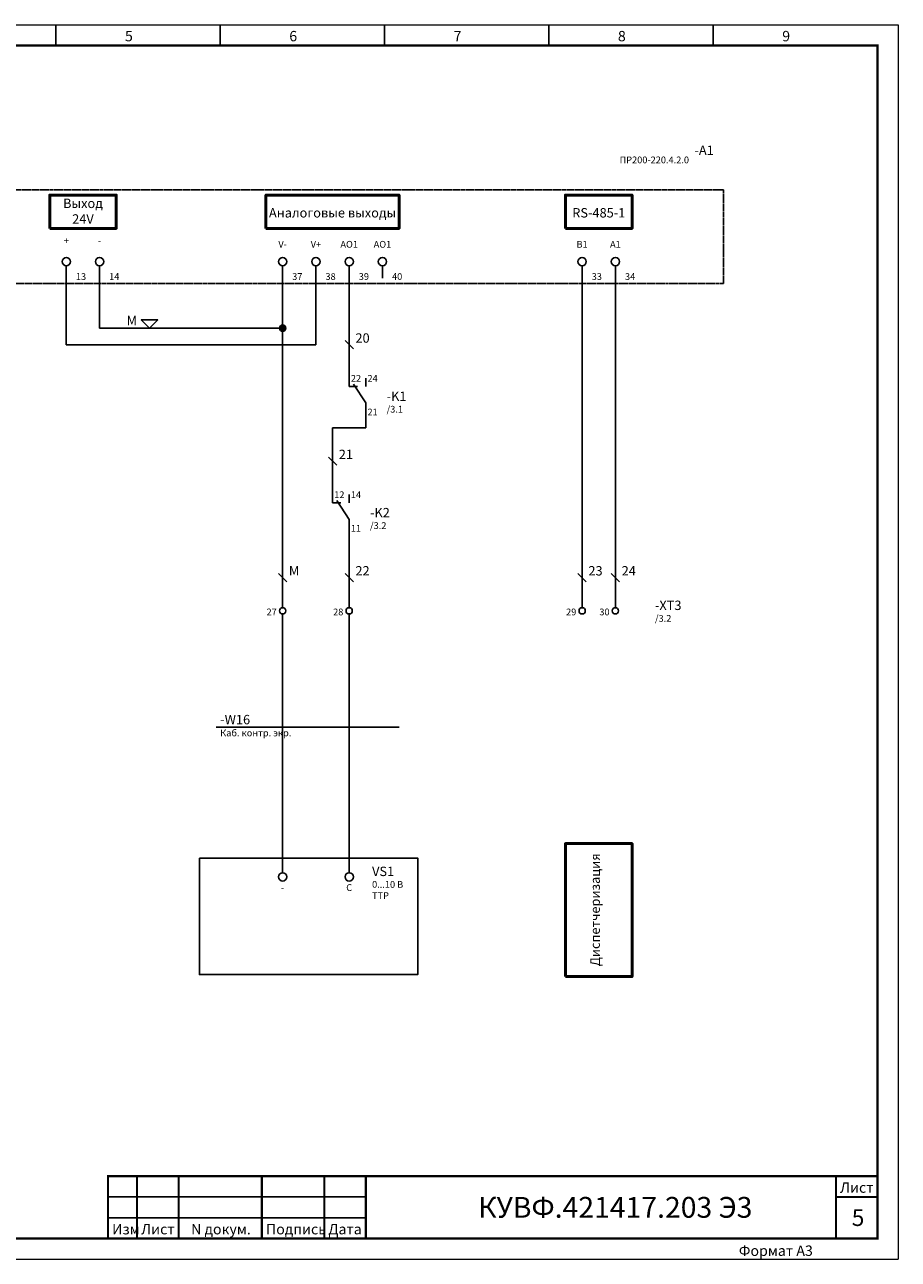
# Model space of a CAD drawing. Units: millimetres. Extents: x 0 to 6720, y 0 to 297.
# Drawn here: x 3360 to 3570, y 0 to 297 of the extents above; entities that cross this region are included whole.
import ezdxf
from ezdxf.enums import TextEntityAlignment as Align

# ---------------------------------------------------------------- set-up
doc = ezdxf.new("R2010")
doc.units = ezdxf.units.MM
doc.linetypes.add('EPL_DASHDOT', pattern=[1, 0.8, -0.1, 0, -0.1])
for name, color, linetype, lineweight in [('EPLAN100', 7, 'Continuous', 50), ('EPLAN108', 5, 'Continuous', 35), ('EPLAN110', 5, 'Continuous', 35), ('EPLAN300', 5, 'Continuous', 25), ('EPLAN302', 5, 'Continuous', 25), ('EPLAN303', 6, 'Continuous', 25), ('EPLAN304', 5, 'Continuous', 25), ('EPLAN311', 1, 'Continuous', 25), ('EPLAN312', 1, 'Continuous', 25), ('EPLAN324', 11, 'Continuous', 25), ('EPLAN400', 5, 'Continuous', 35), ('EPLAN405', 1, 'Continuous', 25), ('EPLAN407', 5, 'Continuous', 35), ('EPLAN410', 5, 'Continuous', 35), ('EPLAN420', 7, 'Continuous', 35), ('EPLAN422', 7, 'Continuous', 35), ('EPLAN429', 251, 'Continuous', 35), ('EPLAN432', 7, 'Continuous', 35), ('EPLAN440', 73, 'Continuous', 35), ('EPLAN500', 7, 'Continuous', 35), ('EPLAN501', 7, 'Continuous', 35), ('EPLAN502', 7, 'Continuous', 35), ('EPLAN514', 5, 'Continuous', 35)]:
    doc.layers.add(name, color=color, linetype=linetype, lineweight=lineweight)
doc.layers.add('ЛИСТ', color=4, linetype='Continuous')
doc.layers.add('ЛИСТ @ 20', color=4, linetype='Continuous')
doc.styles.get("Standard").update_dxf_attribs({"font": 'arial.ttf'})
doc.styles.add('Tahoma', font='isocpeur.ttf')
doc.styles.add('TEXT', font='isocpeur.ttf')

# ---------------------------------------------------------------- blocks, each defined once
blk = doc.blocks.new('EPLSYM_LibrarySPECIAL_Symbol13_Variant2_Placement1')
at = {"layer": 'EPLAN303', "color": 6, "linetype": 'Continuous', "lineweight": 25, "ltscale": 4}
blk.add_line((0, -1), (0, -4), dxfattribs=at)
blk.add_circle((0, 0), 1, dxfattribs=at)
at = {"color": 251}
for tag, p in [('17_20011', (0, 9.1)), ('17_20402', (0, 6.4)), ('17_20037', (0, 1))]:
    blk.add_attdef(tag, text='', height=1.63, dxfattribs=at).set_placement(p, align=Align.BOTTOM_CENTER)
at = {"color": 73}
blk.add_attdef('17_20301', text='', height=1.63, dxfattribs=at).set_placement((0, 3.7), align=Align.BOTTOM_CENTER)
at = {"color": 0}
blk.add_attdef('17_20038', text='', height=1.63, dxfattribs=at).set_placement((2.3, -4.9), align=Align.BOTTOM_LEFT)
at = {"color": 5}
blk.add_attdef('17_20039', text='', height=1.17, dxfattribs=at).set_placement((2.3, -6.85), align=Align.BOTTOM_LEFT)
blk = doc.blocks.new('EPLSYM_LibrarySPECIAL_Symbol308_Variant0_Placement0')
at = {"layer": 'EPLAN312', "color": 1, "linetype": 'Continuous', "lineweight": 25, "ltscale": 4}
blk.add_line((-1, 1), (1, -1), dxfattribs=at)
blk = doc.blocks.new('EPLSYM_LibrarySPECIAL_Symbol0_Variant0_Placement1')
at = {"color": 5}
blk.add_attdef('17_20010', text='', height=2.257, dxfattribs=at).set_placement((1.5, -0.4), align=Align.TOP_RIGHT)
at = {"color": 73}
blk.add_attdef('17_20300', text='', height=1.625, dxfattribs=at).set_placement((1.5, -3.4), align=Align.TOP_RIGHT)
at = {"color": 0}
for tag, p in [('17_20027', (1.5, -5.56)), ('17_20901[1]', (1.5, -7.72)), ('17_20011', (1.5, -9.88)), ('17_20024', (1.5, -14.2))]:
    blk.add_attdef(tag, text='', height=1.625, dxfattribs=at).set_placement(p, align=Align.TOP_RIGHT)
blk.add_attdef('17_20025', text='', height=1.625, dxfattribs=at).set_placement((1.5, -14.147), align=Align.MIDDLE_CENTER)
blk = doc.blocks.new('EPLSYM_LibrarySPECIAL_Symbol0_Variant0_Placement7_2')
at = {"color": 5}
blk.add_attdef('17_20010', text='', height=2.26, dxfattribs=at).set_placement((1.5, -0.4), align=Align.TOP_LEFT)
at = {"color": 73}
blk.add_attdef('17_20300', text='', height=1.63, dxfattribs=at).set_placement((1.5, -3.4), align=Align.TOP_RIGHT)
at = {"color": 0}
for tag, p in [('17_20027', (1.5, -5.56)), ('17_20901[1]', (1.5, -7.72)), ('17_20011', (1.5, -9.88)), ('17_20025', (1.5, -12.04)), ('17_20024', (1.5, -14.2))]:
    blk.add_attdef(tag, text='', height=1.63, dxfattribs=at).set_placement(p, align=Align.TOP_RIGHT)
blk = doc.blocks.new('EPLSYM_LibrarySPECIAL_Symbol17_Variant0_Placement7')
at = {"layer": 'EPLAN302', "color": 5, "linetype": 'Continuous', "lineweight": 25, "ltscale": 4}
blk.add_line((0, 1), (0, 4), dxfattribs=at)
blk.add_circle((0, 0), 1, dxfattribs=at)
at = {"color": 5}
blk.add_attdef('17_20039', text='', height=1.17, dxfattribs=at).set_placement((2.3, 1.5), align=Align.BOTTOM_LEFT)
at = {"color": 0}
blk.add_attdef('17_20036', text='', height=1.63, dxfattribs=at).set_placement((0, -0.8), align=Align.TOP_CENTER)
blk = doc.blocks.new('EPLSYM_LibraryGOST_symbol_Symbol1125_Variant0_Placement1')
at = {"layer": 'EPLAN300', "color": 5, "linetype": 'Continuous', "lineweight": 25}
for p, q in [((0, 4), (0, 2)), ((4, 4), (4, 2)), ((4, -2), (4, -4))]:
    blk.add_line(p, q, dxfattribs=at)
at = {"layer": 'EPLAN300', "color": 5, "linetype": 'Continuous', "lineweight": 25, "ltscale": 4}
for p, q in [((0, 2), (2, 2)), ((4, -2), (1, 2.5))]:
    blk.add_line(p, q, dxfattribs=at)
at = {"color": 5, "oblique": 15}
for tag, p in [('17_20029[1]', (0.4, 5.3)), ('17_20029[3]', (4.4, 5.3))]:
    blk.add_attdef(tag, text='', height=1.17, dxfattribs=at).set_placement(p, align=Align.BOTTOM_LEFT)
at = {"color": 0, "oblique": 15}
for tag, p in [('17_20028[1]', (0.4, 2.6)), ('17_20028[3]', (4.4, 2.6))]:
    blk.add_attdef(tag, text='', height=1.63, dxfattribs=at).set_placement(p, align=Align.BOTTOM_LEFT)
at = {"color": 5, "oblique": 15}
blk.add_attdef('17_20010', text='', height=2.26, dxfattribs=at).set_placement((9, 0), align=Align.MIDDLE_LEFT)
at = {"color": 0, "oblique": 15}
blk.add_attdef('17_20028[2]', text='', height=1.63, dxfattribs=at).set_placement((4.4, -2.08), align=Align.TOP_LEFT)
at = {"color": 73, "oblique": 15}
blk.add_attdef('17_20300', text='', height=1.63, dxfattribs=at).set_placement((9, -3.03), align=Align.MIDDLE_LEFT)
at = {"color": 5, "oblique": 15}
blk.add_attdef('17_20029[2]', text='', height=1.17, dxfattribs=at).set_placement((4.4, -4.24), align=Align.TOP_LEFT)
at = {"color": 0, "oblique": 15}
for tag, p in [('17_20027', (9, -5.57)), ('17_20901[1]', (9, -8.11)), ('17_20011', (9, -10.65)), ('17_20025', (9, -13.18)), ('17_20024', (9, -15.72))]:
    blk.add_attdef(tag, text='', height=1.63, dxfattribs=at).set_placement(p, align=Align.MIDDLE_LEFT)
at = {"color": 3, "oblique": 15}
blk.add_attdef('17_20201[1]', text='', height=1.63, dxfattribs=at).set_placement((9, -18.26), align=Align.MIDDLE_LEFT)
blk = doc.blocks.new('EPLSYM_LibraryGOST_symbol_Symbol30_Variant0_Placement1')
at = {"layer": 'EPLAN300', "color": 5, "linetype": 'Continuous', "lineweight": 25, "ltscale": 4}
blk.add_line((0, 2), (0, 0.75), dxfattribs=at)
blk.add_circle((0, 0), 0.75, dxfattribs=at)
at = {"color": 5}
for tag, p in [('17_20029[1]', (0.6, 1.4)), ('17_20029[2]', (0.6, -1.15))]:
    blk.add_attdef(tag, text='', height=1.17, dxfattribs=at).set_placement(p, align=Align.BOTTOM_LEFT)
at = {"color": 0}
for tag, p in [('17_20030', (-1.4, 0)), ('17_20027', (2, -3.03)), ('17_20901[1]', (2, -5.57)), ('17_20011', (2, -8.11)), ('17_20025', (2, -10.65)), ('17_20024', (2, -13.18))]:
    blk.add_attdef(tag, text='', height=1.63, dxfattribs=at).set_placement(p, align=Align.MIDDLE_RIGHT)
at = {"color": 5}
blk.add_attdef('17_20010', text='', height=2.26, dxfattribs=at).set_placement((2, 0), align=Align.MIDDLE_LEFT)
at = {"color": 3}
blk.add_attdef('17_20201[1]', text='', height=1.63, dxfattribs=at).set_placement((2, -15.72), align=Align.MIDDLE_RIGHT)
blk = doc.blocks.new('EPLSYM_LibrarySPECIAL_Symbol4_Variant0_Placement1_3')
at = {"layer": 'EPLAN304', "color": 5, "linetype": 'Continuous', "lineweight": 25, "ltscale": 4}
blk.add_line((44, 0), (0, 0), dxfattribs=at)
at = {"color": 5}
for tag, height, p in [('17_20010', 2.26, (1, 0)), ('17_20040', 1.63, (1, -5.4)), ('17_20053', 1.63, (1, -10.8)), ('17_20044', 1.63, (1, -13.5))]:
    blk.add_attdef(tag, text='', height=height, dxfattribs=at).set_placement(p, align=Align.BOTTOM_LEFT)
at = {"color": 73}
blk.add_attdef('17_20300', text='', height=1.63, dxfattribs=at).set_placement((1, -2.7), align=Align.BOTTOM_RIGHT)
at = {"color": 5}
blk.add_attdef('17_20041', text='', height=1.63, dxfattribs=at).set_placement((1, -8.1), align=Align.BOTTOM_RIGHT)
at = {"color": 0}
blk.add_attdef('17_20011', text='', height=1.63, dxfattribs=at).set_placement((1, -16.2), align=Align.BOTTOM_RIGHT)
blk = doc.blocks.new('А3_1')
at = {"lineweight": 5}
for p, q in [((0, 297), (420, 297)), ((420, 297), (420, 0)), ((0, 0), (420, 0))]:
    blk.add_line(p, q, dxfattribs=at)
for p, q in [((217.5, 292), (217.5, 297)), ((257, 292), (257, 297)), ((296.5, 292), (296.5, 297)), ((336, 292), (336, 297)), ((375.5, 292), (375.5, 297))]:
    blk.add_line(p, q)
at = {"const_width": 0.5}
blk.add_lwpolyline([(20, 5), (20, 292), (415, 292), (415, 5), (20, 5)], dxfattribs=at)
at = {"style": 'TEXT'}
for s, p in [('5', (234.1, 293)), ('6', (273.6, 293)), ('7', (313.1, 293)), ('8', (352.6, 293)), ('9', (392.1, 293))]:
    blk.add_text(s, height=2.5, dxfattribs=at).set_placement(p)
at = {"color": 0, "linetype": 'Continuous', "style": 'TEXT'}
blk.add_text('Формат А3', height=2.5, dxfattribs=at).set_placement((381.67, 0.82))
blk = doc.blocks.new('SHtamp2')
at = {"linetype": 'Continuous', "ltscale": 0.25}
for p, q in [((-185, 10), (-123, 10)), ((-185, 5), (-123, 5))]:
    blk.add_line(p, q, dxfattribs=at)
at = {"linetype": 'Continuous', "ltscale": 0.25, "const_width": 0.5}
blk.add_lwpolyline([(-185, 15), (0, 15), (0, 0), (-185, 0)], close=True, dxfattribs=at)
for points in [[(-178, 0), (-178, 15)], [(-168, 0), (-168, 15)], [(-148, 0), (-148, 15)], [(-133, 0), (-133, 15)], [(-123, 0), (-123, 15)], [(-10, 15), (-10, 0)], [(-10, 10), (0, 10)]]:
    blk.add_lwpolyline(points, dxfattribs=at)
at = {"linetype": 'Continuous', "ltscale": 0.25, "style": 'TEXT'}
for s, p in [('Лиcт', (-9, 11)), ('Изм', (-184, 1)), ('Лист', (-177, 1)), ('N докум.', (-165, 1)), ('Подпись', (-147, 1)), ('Дата', (-132, 1))]:
    blk.add_text(s, height=2.5, dxfattribs=at).set_placement(p)
blk = doc.blocks.new('EPLSYM_LibrarySPECIAL_Symbol1_Variant0_Placement1')
at = {"color": 5}
blk.add_attdef('17_20010', text='', height=2.26, dxfattribs=at).set_placement((1.5, -0.5), align=Align.BOTTOM_LEFT)
at = {"color": 73}
blk.add_attdef('17_20300', text='', height=1.63, dxfattribs=at).set_placement((1.5, -4.25), align=Align.BOTTOM_LEFT)
at = {"color": 0}
for tag, p in [('17_20027', (1.5, -5.56)), ('17_20901[1]', (1.5, -7.72)), ('17_20011', (1.5, -9.88)), ('17_20024', (1.5, -14.2))]:
    blk.add_attdef(tag, text='', height=1.63, dxfattribs=at).set_placement(p, align=Align.TOP_RIGHT)
blk.add_attdef('17_20025', text='', height=1.63, dxfattribs=at).set_placement((1.5, -15.05), align=Align.BOTTOM_LEFT)

msp = doc.modelspace()

# ---------------------------------------------------------------- hatches: boundary and pattern name
at = {"layer": 'EPLAN311', "linetype": 'Continuous', "lineweight": 25, "ltscale": 4}
h = msp.add_hatch(color=1, dxfattribs=at)
edge = h.paths.add_edge_path(flags=0)
edge.add_arc((3422, 224), 0.75, 0, 360)

# ---------------------------------------------------------------- linework, layer by layer
at = {"color": 4, "linetype": 'EPL_DASHDOT'}
msp.add_lwpolyline([(3190, 257.24), (3528, 257.24), (3528, 234.74), (3190, 234.74)], close=True, dxfattribs=at)
at = {"color": 4}
msp.add_lwpolyline([(3402, 96.5), (3454.5, 96.5), (3454.5, 68.5), (3402, 68.5)], close=True, dxfattribs=at)
at = {"layer": 'EPLAN100', "color": 0, "linetype": 'Continuous', "lineweight": 50, "ltscale": 4}
for points in [[(3366, 248), (3382, 248), (3382, 256), (3366, 256)], [(3418, 248), (3450, 248), (3450, 256), (3418, 256)], [(3418, 248), (3450, 248), (3450, 256), (3418, 256)], [(3490, 248), (3506, 248), (3506, 256), (3490, 256)]]:
    msp.add_lwpolyline(points, close=True, dxfattribs=at)
at = {"layer": 'EPLAN100', "color": 4, "linetype": 'Continuous', "lineweight": 50, "ltscale": 4}
msp.add_lwpolyline([(3490, 68), (3506, 68), (3506, 100), (3490, 100)], close=True, dxfattribs=at)
at = {"layer": 'EPLAN311', "color": 1, "linetype": 'Continuous', "lineweight": 25, "ltscale": 4}
for p, q in [((3370, 220), (3370, 236)), ((3378, 224), (3378, 236)), ((3422, 224), (3422, 236)), ((3430, 220), (3430, 236)), ((3438, 236), (3438, 212)), ((3494, 236), (3494, 158)), ((3502, 236), (3502, 158)), ((3378, 226), (3378, 224)), ((3422, 226), (3422, 222)), ((3378, 224), (3420, 224)), ((3378, 224), (3380, 224)), ((3420, 224), (3422, 224)), ((3422, 224), (3422, 158)), ((3370, 222), (3370, 220)), ((3370, 220), (3430, 220)), ((3370, 220), (3372, 220)), ((3428, 220), (3430, 220)), ((3430, 222), (3430, 220)), ((3442, 200), (3442, 204)), ((3442, 202), (3442, 200)), ((3442, 200), (3434, 200)), ((3434, 200), (3434, 184)), ((3436, 200), (3434, 200)), ((3434, 200), (3434, 198)), ((3440, 200), (3442, 200)), ((3438, 176), (3438, 158)), ((3422, 95), (3422, 155.25)), ((3438, 95), (3438, 155.25))]:
    msp.add_line(p, q, dxfattribs=at)
msp.add_circle((3422, 224), 0.75, dxfattribs=at)
at = {"layer": 'EPLAN324', "color": 11, "linetype": 'Continuous', "lineweight": 25, "ltscale": 4}
msp.add_lwpolyline([(3390, 224), (3388, 226), (3392, 226)], close=True, dxfattribs=at)

# ---------------------------------------------------------------- block references
ref = msp.add_blockref('EPLSYM_LibrarySPECIAL_Symbol1_Variant0_Placement1', (3280, 268))
ref.add_attrib('17_20010', '-A1', dxfattribs={"layer": 'EPLAN400', "color": 5, "height": 2.257, "style": 'Tahoma'}).set_placement((3521, 264.96), align=Align.BOTTOM_LEFT)
ref.add_attrib('17_20025', 'ПР200-220.4.2.0', dxfattribs={"layer": 'EPLAN502', "color": 0, "height": 1.6254, "style": 'Tahoma'}).set_placement((3503, 263.15), align=Align.BOTTOM_LEFT)
ref = msp.add_blockref('EPLSYM_LibrarySPECIAL_Symbol13_Variant2_Placement1', (3370, 240))
ref.add_attrib('17_20038', '13', dxfattribs={"layer": 'EPLAN432', "color": 0, "height": 1.625, "style": 'Tahoma'}).set_placement((3372.3, 235.1), align=Align.BOTTOM_LEFT)
ref.add_attrib('17_20011', '+', dxfattribs={"layer": 'EPLAN429', "color": 251, "height": 1.63, "style": 'Tahoma'}).set_placement((3370, 243.7), align=Align.BOTTOM_CENTER)
ref = msp.add_blockref('EPLSYM_LibrarySPECIAL_Symbol13_Variant2_Placement1', (3378, 240))
ref.add_attrib('17_20038', '14', dxfattribs={"layer": 'EPLAN432', "color": 0, "height": 1.625, "style": 'Tahoma'}).set_placement((3380.3, 235.1), align=Align.BOTTOM_LEFT)
ref.add_attrib('17_20011', '-', dxfattribs={"layer": 'EPLAN429', "color": 251, "height": 1.63, "style": 'Tahoma'}).set_placement((3378, 243.7), align=Align.BOTTOM_CENTER)
ref = msp.add_blockref('EPLSYM_LibrarySPECIAL_Symbol13_Variant2_Placement1', (3422, 240))
ref.add_attrib('17_20038', '37', dxfattribs={"layer": 'EPLAN432', "color": 0, "height": 1.625, "style": 'Tahoma'}).set_placement((3424.3, 235.1), align=Align.BOTTOM_LEFT)
ref.add_attrib('17_20011', 'V-', dxfattribs={"layer": 'EPLAN429', "color": 251, "height": 1.625, "style": 'Tahoma'}).set_placement((3422, 242.85), align=Align.BOTTOM_CENTER)
ref = msp.add_blockref('EPLSYM_LibrarySPECIAL_Symbol13_Variant2_Placement1', (3430, 240))
ref.add_attrib('17_20038', '38', dxfattribs={"layer": 'EPLAN432', "color": 0, "height": 1.625, "style": 'Tahoma'}).set_placement((3432.3, 235.1), align=Align.BOTTOM_LEFT)
ref.add_attrib('17_20011', 'V+', dxfattribs={"layer": 'EPLAN429', "color": 251, "height": 1.625, "style": 'Tahoma'}).set_placement((3430, 242.85), align=Align.BOTTOM_CENTER)
ref = msp.add_blockref('EPLSYM_LibrarySPECIAL_Symbol13_Variant2_Placement1', (3438, 240))
ref.add_attrib('17_20038', '39', dxfattribs={"layer": 'EPLAN432', "color": 0, "height": 1.625, "style": 'Tahoma'}).set_placement((3440.3, 235.1), align=Align.BOTTOM_LEFT)
ref.add_attrib('17_20011', 'AO1', dxfattribs={"layer": 'EPLAN429', "color": 251, "height": 1.625, "style": 'Tahoma'}).set_placement((3438, 242.85), align=Align.BOTTOM_CENTER)
ref = msp.add_blockref('EPLSYM_LibrarySPECIAL_Symbol13_Variant2_Placement1', (3446, 240))
ref.add_attrib('17_20038', '40', dxfattribs={"layer": 'EPLAN432', "color": 0, "height": 1.625, "style": 'Tahoma'}).set_placement((3448.3, 235.1), align=Align.BOTTOM_LEFT)
ref.add_attrib('17_20011', 'AO1', dxfattribs={"layer": 'EPLAN429', "color": 251, "height": 1.625, "style": 'Tahoma'}).set_placement((3446, 242.85), align=Align.BOTTOM_CENTER)
ref = msp.add_blockref('EPLSYM_LibrarySPECIAL_Symbol13_Variant2_Placement1', (3494, 240))
ref.add_attrib('17_20038', '33', dxfattribs={"layer": 'EPLAN432', "color": 0, "height": 1.625, "style": 'Tahoma'}).set_placement((3496.3, 235.1), align=Align.BOTTOM_LEFT)
ref.add_attrib('17_20011', 'B1', dxfattribs={"layer": 'EPLAN429', "color": 251, "height": 1.625, "style": 'Tahoma'}).set_placement((3494, 242.85), align=Align.BOTTOM_CENTER)
ref = msp.add_blockref('EPLSYM_LibrarySPECIAL_Symbol13_Variant2_Placement1', (3502, 240))
ref.add_attrib('17_20038', '34', dxfattribs={"layer": 'EPLAN432', "color": 0, "height": 1.625, "style": 'Tahoma'}).set_placement((3504.3, 235.1), align=Align.BOTTOM_LEFT)
ref.add_attrib('17_20011', 'A1', dxfattribs={"layer": 'EPLAN429', "color": 251, "height": 1.625, "style": 'Tahoma'}).set_placement((3502, 242.85), align=Align.BOTTOM_CENTER)
ref = msp.add_blockref('EPLSYM_LibrarySPECIAL_Symbol308_Variant0_Placement0', (3438, 220))
ref.add_attrib('17_31011', '20', (3439.5, 220.5), dxfattribs={"layer": 'EPLAN405', "color": 1, "height": 2.257, "style": 'Tahoma'})
ref = msp.add_blockref('EPLSYM_LibraryGOST_symbol_Symbol1125_Variant0_Placement1', (3438, 208))
ref.add_attrib('17_20028[1]', '22', dxfattribs={"layer": 'EPLAN420', "color": 0, "height": 1.625, "style": 'Tahoma'}).set_placement((3438.4, 210.6), align=Align.BOTTOM_LEFT)
ref.add_attrib('17_20028[2]', '21', dxfattribs={"layer": 'EPLAN420', "color": 0, "height": 1.625, "style": 'Tahoma'}).set_placement((3442.4, 204.64), align=Align.TOP_LEFT)
ref.add_attrib('17_20028[3]', '24', dxfattribs={"layer": 'EPLAN420', "color": 0, "height": 1.625, "style": 'Tahoma'}).set_placement((3442.4, 210.6), align=Align.BOTTOM_LEFT)
ref.add_attrib('17_20010', '-K1', dxfattribs={"layer": 'EPLAN400', "color": 5, "height": 2.257, "style": 'Tahoma'}).set_placement((3447, 207.62), align=Align.MIDDLE_LEFT)
ref.add_attrib('17_20300', '/3.1', dxfattribs={"layer": 'EPLAN440', "color": 73, "height": 1.625, "style": 'Tahoma'}).set_placement((3447, 204.5), align=Align.MIDDLE_LEFT)
ref = msp.add_blockref('EPLSYM_LibrarySPECIAL_Symbol308_Variant0_Placement0', (3434, 192))
ref.add_attrib('17_31011', '21', (3435.5, 192.5), dxfattribs={"layer": 'EPLAN405', "color": 1, "height": 2.257, "style": 'Tahoma'})
ref = msp.add_blockref('EPLSYM_LibraryGOST_symbol_Symbol1125_Variant0_Placement1', (3434, 180))
ref.add_attrib('17_20028[1]', '12', dxfattribs={"layer": 'EPLAN420', "color": 0, "height": 1.625, "style": 'Tahoma'}).set_placement((3434.4, 182.6), align=Align.BOTTOM_LEFT)
ref.add_attrib('17_20028[2]', '11', dxfattribs={"layer": 'EPLAN420', "color": 0, "height": 1.625, "style": 'Tahoma'}).set_placement((3438.4, 176.64), align=Align.TOP_LEFT)
ref.add_attrib('17_20028[3]', '14', dxfattribs={"layer": 'EPLAN420', "color": 0, "height": 1.625, "style": 'Tahoma'}).set_placement((3438.4, 182.6), align=Align.BOTTOM_LEFT)
ref.add_attrib('17_20010', '-K2', dxfattribs={"layer": 'EPLAN400', "color": 5, "height": 2.257, "style": 'Tahoma'}).set_placement((3443, 179.62), align=Align.MIDDLE_LEFT)
ref.add_attrib('17_20300', '/3.2', dxfattribs={"layer": 'EPLAN440', "color": 73, "height": 1.625, "style": 'Tahoma'}).set_placement((3443, 176.5), align=Align.MIDDLE_LEFT)
ref = msp.add_blockref('EPLSYM_LibrarySPECIAL_Symbol308_Variant0_Placement0', (3422, 164))
ref.add_attrib('17_31011', 'M', (3423.5, 164.5), dxfattribs={"layer": 'EPLAN405', "color": 1, "height": 2.26, "style": 'Tahoma'})
ref = msp.add_blockref('EPLSYM_LibrarySPECIAL_Symbol308_Variant0_Placement0', (3438, 164))
ref.add_attrib('17_31011', '22', (3439.5, 164.5), dxfattribs={"layer": 'EPLAN405', "color": 1, "height": 2.257, "style": 'Tahoma'})
ref = msp.add_blockref('EPLSYM_LibrarySPECIAL_Symbol308_Variant0_Placement0', (3494, 164))
ref.add_attrib('17_31011', '23', (3495.5, 164.5), dxfattribs={"layer": 'EPLAN405', "color": 1, "height": 2.257, "style": 'Tahoma'})
ref = msp.add_blockref('EPLSYM_LibrarySPECIAL_Symbol308_Variant0_Placement0', (3502, 164))
ref.add_attrib('17_31011', '24', (3503.5, 164.5), dxfattribs={"layer": 'EPLAN405', "color": 1, "height": 2.257, "style": 'Tahoma'})
ref = msp.add_blockref('EPLSYM_LibraryGOST_symbol_Symbol30_Variant0_Placement1', (3422, 156))
ref.add_attrib('17_20030', '27', dxfattribs={"layer": 'EPLAN422', "color": 0, "height": 1.625, "style": 'Tahoma'}).set_placement((3420.6, 155.73), align=Align.MIDDLE_RIGHT)
ref = msp.add_blockref('EPLSYM_LibraryGOST_symbol_Symbol30_Variant0_Placement1', (3438, 156))
ref.add_attrib('17_20030', '28', dxfattribs={"layer": 'EPLAN422', "color": 0, "height": 1.625, "style": 'Tahoma'}).set_placement((3436.6, 155.73), align=Align.MIDDLE_RIGHT)
ref = msp.add_blockref('EPLSYM_LibraryGOST_symbol_Symbol30_Variant0_Placement1', (3494, 156))
ref.add_attrib('17_20030', '29', dxfattribs={"layer": 'EPLAN422', "color": 0, "height": 1.625, "style": 'Tahoma'}).set_placement((3492.6, 155.73), align=Align.MIDDLE_RIGHT)
ref = msp.add_blockref('EPLSYM_LibraryGOST_symbol_Symbol30_Variant0_Placement1', (3502, 156))
ref.add_attrib('17_20030', '30', dxfattribs={"layer": 'EPLAN422', "color": 0, "height": 1.625, "style": 'Tahoma'}).set_placement((3500.6, 155.73), align=Align.MIDDLE_RIGHT)
ref = msp.add_blockref('EPLSYM_LibrarySPECIAL_Symbol0_Variant0_Placement1', (3202, 160))
ref.add_attrib('17_20010', '-XT3', dxfattribs={"layer": 'EPLAN400', "color": 5, "height": 2.257, "style": 'Tahoma'}).set_placement((3511.5, 158.45), align=Align.TOP_LEFT)
ref.add_attrib('17_20300', '/3.2', dxfattribs={"layer": 'EPLAN440', "color": 73, "height": 1.625, "style": 'Tahoma'}).set_placement((3511.5, 154.99), align=Align.TOP_LEFT)
ref = msp.add_blockref('EPLSYM_LibrarySPECIAL_Symbol4_Variant0_Placement1_3', (3406, 128))
ref.add_attrib('17_20010', '-W16', dxfattribs={"layer": 'EPLAN407', "color": 5, "height": 2.257, "style": 'Tahoma'}).set_placement((3407, 128), align=Align.BOTTOM_LEFT)
ref.add_attrib('17_20040', 'Каб. контр. экр.', dxfattribs={"layer": 'EPLAN514', "color": 5, "height": 1.6254, "style": 'Tahoma'}).set_placement((3407, 125.3), align=Align.BOTTOM_LEFT)
ref = msp.add_blockref('EPLSYM_LibrarySPECIAL_Symbol17_Variant0_Placement7', (3422, 92))
ref.add_attrib('17_20036', '-', dxfattribs={"layer": 'EPLAN420', "color": 0, "height": 1.63, "style": 'Tahoma'}).set_placement((3422, 90.24), align=Align.TOP_CENTER)
ref = msp.add_blockref('EPLSYM_LibrarySPECIAL_Symbol17_Variant0_Placement7', (3438, 92))
ref.add_attrib('17_20036', 'C', dxfattribs={"layer": 'EPLAN420', "color": 0, "height": 1.63, "style": 'Tahoma'}).set_placement((3438, 90.24), align=Align.TOP_CENTER)
ref = msp.add_blockref('EPLSYM_LibrarySPECIAL_Symbol0_Variant0_Placement7_2', (3418, 96))
ref.add_attrib('17_20010', 'VS1', dxfattribs={"layer": 'EPLAN400', "color": 5, "height": 2.257, "style": 'Tahoma'}).set_placement((3443.5, 94.45), align=Align.TOP_LEFT)
ref.add_attrib('17_20027', '0...10 В', dxfattribs={"layer": 'EPLAN500', "color": 0, "height": 1.625, "style": 'Tahoma'}).set_placement((3443.5, 90.99), align=Align.TOP_LEFT)
ref.add_attrib('17_20011', 'ТТР', dxfattribs={"layer": 'EPLAN501', "color": 0, "height": 1.625, "style": 'Tahoma'}).set_placement((3443.5, 88.29), align=Align.TOP_LEFT)
at = {"layer": 'ЛИСТ'}
for name, p in [('А3_1', (3150, 0)), ('SHtamp2', (3565, 5))]:
    msp.add_blockref(name, p, dxfattribs=at)

# ---------------------------------------------------------------- texts
at = {"layer": 'EPLAN108', "color": 5, "style": 'Tahoma'}
for s, height, p in [('Аналоговые выходы', 2.2575, (3434, 251.75)), ('Аналоговые выходы', 2.2575, (3434, 251.75)), ('RS-485-1', 2.257, (3498, 251.75))]:
    msp.add_text(s, height=height, dxfattribs=at).set_placement(p, align=Align.MIDDLE_CENTER)
at = {"layer": 'EPLAN108', "color": 5, "insert": (3374, 251.85), "char_height": 2.257, "attachment_point": 5, "style": 'Tahoma'}
msp.add_mtext('Выход \\P24V', dxfattribs=at)
at = {"layer": 'EPLAN110', "color": 5, "style": 'Tahoma'}
msp.add_text('Диспетчеризация', height=2.2575, rotation=90, dxfattribs=at).set_placement((3496, 70.5), align=Align.TOP_LEFT)
at = {"layer": 'EPLAN410', "color": 5, "style": 'Tahoma'}
msp.add_text('M', height=2.26, dxfattribs=at).set_placement((3387, 224), align=Align.BOTTOM_RIGHT)
at = {"layer": 'ЛИСТ', "style": 'TEXT'}
msp.add_text('КУВФ.421417.203 Э3', height=5, dxfattribs=at).set_placement((3469, 10))
at = {"layer": 'ЛИСТ @ 20', "insert": (3560.33, 10.02), "char_height": 4, "attachment_point": 5, "style": 'TEXT'}
msp.add_mtext_dynamic_manual_height_columns('5', width=15, gutter_width=12.5, heights=[10], dxfattribs=at)

doc.saveas('drawing.dxf')
